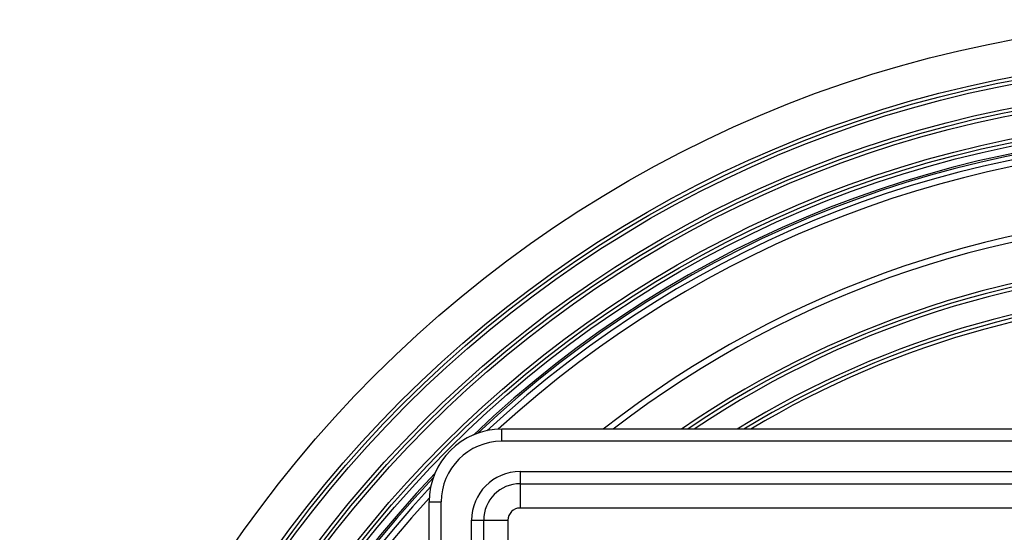
# Model space of a CAD drawing. Units: inches. Extents: x -100 to 219, y 349 to 991.
# Drawn here: x -47 to 34, y 517 to 559 of the extents above; entities that cross this region are included whole.
import ezdxf

# ---------------------------------------------------------------- set-up
doc = ezdxf.new("R2010")
doc.units = ezdxf.units.IN

# ---------------------------------------------------------------- blocks, each defined once
blk = doc.blocks.new('Edelstahlrahmen-Aufsatz__11', base_point=(-13.25, 392.75))
at = {"color": 7, "linetype": 'Continuous'}
for p, q in [((113.25, 525.25), (-7.25, 525.25)), ((-5.75, 520.75), (111.75, 520.75)), ((-13.25, 398.75), (-13.25, 519.25)), ((-8.75, 400.25), (-8.75, 517.75))]:
    blk.add_line(p, q, dxfattribs=at)
at = {"color": 3, "linetype": 'Continuous'}
for p, q in [((-7.25, 524.25), (-7.25, 525.25)), ((113.25, 524.25), (-7.25, 524.25)), ((-5.75, 521.75), (111.75, 521.75)), ((-5.75, 521.75), (-5.75, 520.75)), ((-5.75, 520.75), (-5.75, 518.75)), ((-13.25, 519.25), (-12.25, 519.25)), ((-12.25, 398.75), (-12.25, 519.25)), ((111.75, 518.75), (-5.75, 518.75)), ((-9.75, 400.25), (-9.75, 517.75)), ((-9.75, 517.75), (-8.75, 517.75)), ((-8.75, 517.75), (-6.75, 517.75)), ((-6.75, 517.75), (-6.75, 400.25))]:
    blk.add_line(p, q, dxfattribs=at)
at = {"color": 7, "linetype": 'Continuous'}
for centre, radius in [((-7.25, 519.25), 6), ((-5.75, 517.75), 3)]:
    blk.add_arc(centre, radius, 90, 180, dxfattribs=at)
at = {"color": 3, "linetype": 'Continuous'}
for centre, radius in [((-7.25, 519.25), 5), ((-5.75, 517.75), 4), ((-5.75, 517.75), 1)]:
    blk.add_arc(centre, radius, 90, 180, dxfattribs=at)
blk = doc.blocks.new('11137_Aufsatz_mit_Edelstahlrahmen_1__12', base_point=(-13.25, 392.75))
blk.add_blockref('Edelstahlrahmen-Aufsatz__11', (-13.25, 392.75))
blk = doc.blocks.new('10646-HL310N-Ablaufkörper_1__13', base_point=(-47, 359))
at = {"color": 7, "linetype": 'Continuous'}
for radius in [100, 96.987, 96.7, 96.401, 94.487, 94.2, 93.901, 91.987, 91.7, 91.401]:
    blk.add_circle((53, 459), radius, dxfattribs=at)
at = {"color": 3, "linetype": 'Continuous'}
for start, end in [(46.41326, 133.58674), (136.41326, 223.58674)]:
    blk.add_arc((53, 459), 90.8, start, end, dxfattribs=at)
at = {"color": 7, "linetype": 'Continuous'}
for radius, start, end in [(90.652, 46.64246, 133.35754), (90.293, 47.07929, 132.92071), (89.749, 47.56824, 132.43176), (84.15, 51.93275, 128.06725), (83.65, 52.37191, 127.62809), (80.337, 55.55275, 124.44725), (80.05, 55.85377, 124.14623), (79.751, 56.17201, 123.82799), (77.837, 58.33521, 121.66479), (77.55, 58.68112, 121.31888), (77.251, 59.04771, 120.95229), (90.652, 136.64246, 223.35754), (90.293, 137.07929, 222.92071), (89.749, 137.56824, 222.43176)]:
    blk.add_arc((53, 459), radius, start, end, dxfattribs=at)
blk = doc.blocks.new('Zeichnung_HL310N_2-3020__14', base_point=(-47, 359))
for name, p in [('10646-HL310N-Ablaufkörper_1__13', (-47, 359)), ('11137_Aufsatz_mit_Edelstahlrahmen_1__12', (-13.25, 392.75))]:
    blk.add_blockref(name, p)
blk = doc.blocks.new('Vordans2', base_point=(53, 459))
blk.add_blockref('Zeichnung_HL310N_2-3020__14', (-47, 359))

msp = doc.modelspace()

# ---------------------------------------------------------------- block references
msp.add_blockref('Vordans2', (53, 459))

doc.saveas('drawing.dxf')
